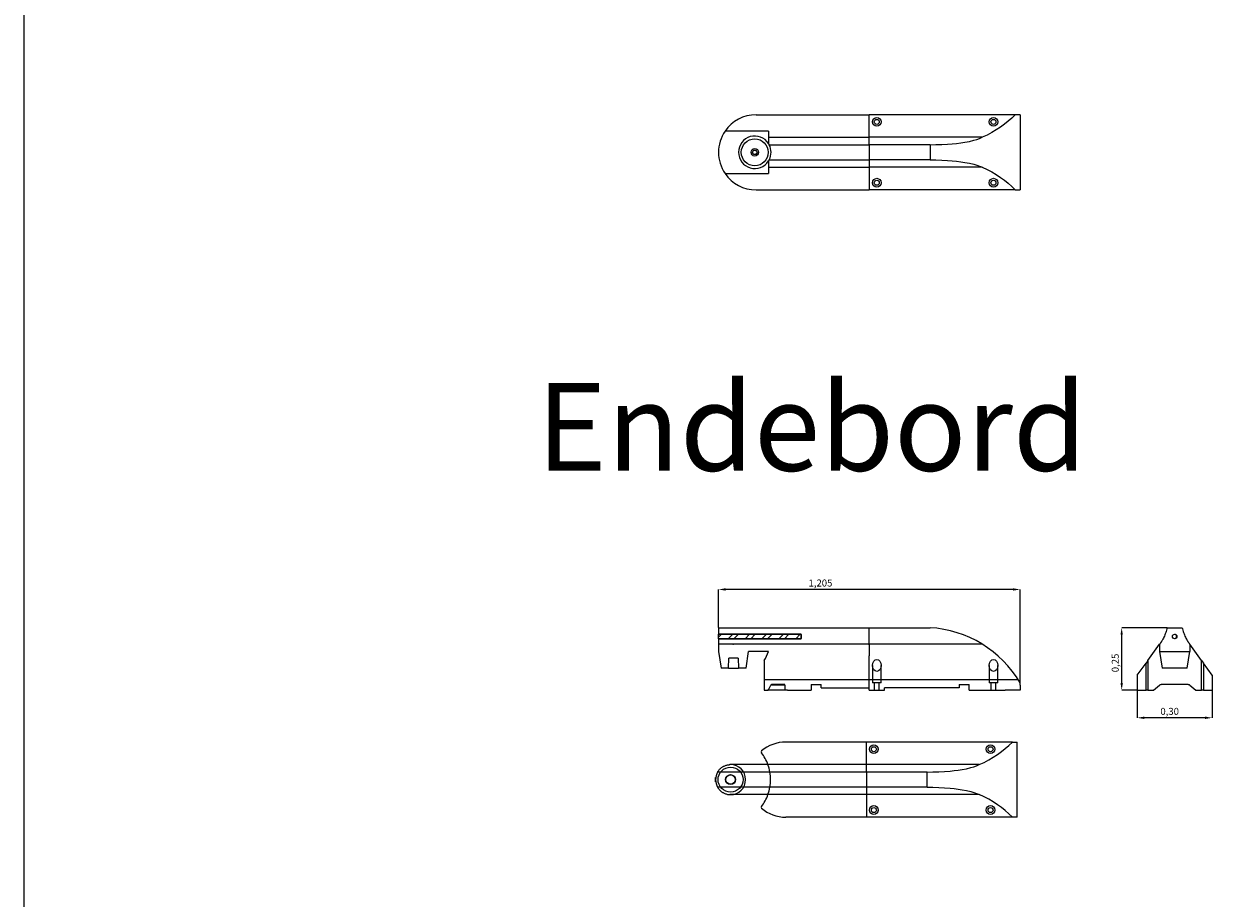
# Model space of a CAD drawing. Units: millimetres. Extents: x 1772 to 43772, y 847 to 30547.
# Drawn here: x 15291 to 20039, y 8478 to 11971 of the extents above; entities that cross this region are included whole.
import ezdxf

# ---------------------------------------------------------------- set-up
doc = ezdxf.new("R2010")
doc.units = ezdxf.units.MM
for name, color, linetype in [('FORMAT', 7, 'Continuous'), ('RAHMEN035', 6, 'Continuous'), ('RAHMEN05', 5, 'Continuous')]:
    doc.layers.add(name, color=color, linetype=linetype)
doc.styles.add('SLDTEXTSTYLE1', font='TXT', dxfattribs={"width": 0.75})
doc.styles.get("Standard").update_dxf_attribs({"font": 'arial.ttf'})
doc.dimstyles.new('SLDDIMSTYLE0', dxfattribs={"dimtxt": 28, "dimasz": 28.448, "dimexe": 0, "dimexo": 0.0625, "dimgap": 7, "dimtad": 1, "dimrnd": 1e-09, "dimzin": 12, "dimdsep": 46, "dimtxsty": 'SLDTEXTSTYLE1', "dimsah": 1, "dimcen": 0.09, "dimadec": 0, "dimazin": 3, "dimtfac": 1, "dimtofl": 0, "dimtmove": 0, "dimatfit": 3, "dimfxl": 1, "dimfrac": 2, "dimtolj": 1, "dimtzin": 12, "dimarcsym": 0})

# ---------------------------------------------------------------- blocks, each defined once
blk = doc.blocks.new('*D80')
at = {"layer": 'Defpoints', "color": 0, "transparency": 16777216}
for p in [(19739, 9308.3), (20039, 9308.3), (19739, 9198.3)]:
    blk.add_point(p, dxfattribs=at)
at = {"layer": 'FORMAT', "color": 0, "lineweight": -2, "transparency": 16777216}
for p, q in [((19739, 9308.3), (19739, 9198.3)), ((20039, 9308.3), (20039, 9198.3)), ((20010.6, 9198.3), (19767.5, 9198.3))]:
    blk.add_line(p, q, dxfattribs=at)
at = {"layer": 'FORMAT', "color": 0, "transparency": 16777216}
for points in [[(19767.5, 9203.1), (19767.5, 9193.6), (19739, 9198.3)], [(20010.6, 9203.1), (20010.6, 9193.6), (20039, 9198.3)]]:
    blk.add_solid(points, dxfattribs=at)
at = {"layer": 'FORMAT', "color": 0, "transparency": 16777216, "insert": (19869, 9238), "char_height": 28, "attachment_point": 2, "style": 'SLDTEXTSTYLE1'}
blk.add_mtext('\\A1;0,30', dxfattribs=at)
blk = doc.blocks.new('*D81')
at = {"layer": 'Defpoints', "color": 0, "transparency": 16777216}
for p in [(19677.3, 9558.3), (19859, 9558.3), (19739, 9308.3)]:
    blk.add_point(p, dxfattribs=at)
at = {"layer": 'FORMAT', "color": 0, "lineweight": -2, "transparency": 16777216}
for p, q in [((19859, 9558.3), (19677.3, 9558.3)), ((19677.3, 9336.8), (19677.3, 9529.9)), ((19739, 9308.3), (19677.3, 9308.3))]:
    blk.add_line(p, q, dxfattribs=at)
at = {"layer": 'FORMAT', "color": 0, "transparency": 16777216}
for points in [[(19672.6, 9529.9), (19682, 9529.9), (19677.3, 9558.3)], [(19672.6, 9336.8), (19682, 9336.8), (19677.3, 9308.3)]]:
    blk.add_solid(points, dxfattribs=at)
at = {"layer": 'FORMAT', "color": 0, "transparency": 16777216, "insert": (19637.6, 9417.5), "char_height": 28, "attachment_point": 2, "rotation": 90, "style": 'SLDTEXTSTYLE1'}
blk.add_mtext('\\A1;0,25', dxfattribs=at)
blk = doc.blocks.new('*D83')
at = {"layer": 'Defpoints', "color": 0, "transparency": 16777216}
for p in [(18066.7, 9711), (18066.7, 9558.3), (19271.7, 9329)]:
    blk.add_point(p, dxfattribs=at)
at = {"layer": 'FORMAT', "color": 0, "lineweight": -2, "transparency": 16777216}
for p, q in [((18066.7, 9558.4), (18066.7, 9711)), ((19243.2, 9711), (18095.1, 9711)), ((19271.7, 9329.1), (19271.7, 9711))]:
    blk.add_line(p, q, dxfattribs=at)
at = {"layer": 'FORMAT', "color": 0, "transparency": 16777216}
for points in [[(18095.1, 9715.8), (18095.1, 9706.3), (18066.7, 9711)], [(19243.2, 9715.8), (19243.2, 9706.3), (19271.7, 9711)]]:
    blk.add_solid(points, dxfattribs=at)
at = {"layer": 'FORMAT', "color": 0, "transparency": 16777216, "insert": (18473.9, 9750.7), "char_height": 28, "attachment_point": 2, "style": 'SLDTEXTSTYLE1'}
blk.add_mtext('\\A1;1,205', dxfattribs=at)

msp = doc.modelspace()

# ---------------------------------------------------------------- hatches: boundary and pattern name
at = {"layer": 'RAHMEN05'}
h = msp.add_hatch(dxfattribs=at)
h.set_pattern_fill('ANSI32', color=256, scale=5, style=0)
h.set_pattern_definition([(45, (17335.236, 8474.45), (-33.676, 33.676), []), (45, (17357.686, 8474.45), (-33.676, 33.676), [])])
h.paths.add_polyline_path([(18066.66775, 9532.31945), (18066.66775, 9514.31945), (18396.66775, 9514.31945), (18396.66775, 9532.31945)], flags=0)

# ---------------------------------------------------------------- linework, layer by layer
msp.add_line((15291.38912, 30046.83103), (15291.38912, 1346.83103))
at = {"color": 7, "linetype": 'Continuous', "lineweight": 25}
for p, q in [((19271.66775, 9331.31945), (19271.66775, 9338.31945)), ((19271.66775, 9328.99022), (19271.66775, 9331.31945))]:
    msp.add_line(p, q, dxfattribs=at)
at = {"layer": 'RAHMEN05'}
for p, q in [((18216.66775, 11607.37059), (18669.16775, 11607.37059)), ((18669.16775, 11517.29772), (18669.16775, 11607.37059)), ((19252.26698, 11607.37059), (18669.16775, 11607.37059)), ((19271.66775, 11607.37059), (19252.26698, 11607.37059)), ((19271.66775, 11607.37059), (19271.66775, 11307.37059)), ((18266.66775, 11541.98176), (18092.80916, 11541.98176)), ((18266.66775, 11541.98176), (18266.66775, 11517.29772)), ((18266.66775, 11517.29772), (18669.16775, 11517.29772)), ((18266.66775, 11517.29772), (18266.66775, 11492.01161)), ((18669.16775, 11487.37059), (18669.16775, 11517.29772)), ((19120.39971, 11517.29772), (18669.16775, 11517.29772)), ((18269.33056, 11487.37059), (18669.16775, 11487.37059)), ((18669.16775, 11487.37059), (18669.16775, 11427.37059)), ((18911.66775, 11487.37059), (18669.16775, 11487.37059)), ((18911.66775, 11487.37059), (18911.66775, 11427.37059)), ((18266.66775, 11422.72957), (18266.66775, 11397.44346)), ((18266.66775, 11397.44346), (18669.16775, 11397.44346)), ((18266.66775, 11397.44346), (18266.66775, 11372.75942)), ((18269.33056, 11427.37059), (18669.16775, 11427.37059)), ((18669.16775, 11427.37059), (18669.16775, 11397.44346)), ((18911.66775, 11427.37059), (18669.16775, 11427.37059)), ((18669.16775, 11397.44346), (18669.16775, 11307.37059)), ((19120.39971, 11397.44346), (18669.16775, 11397.44346)), ((18092.80916, 11372.75942), (18266.66775, 11372.75942)), ((18216.66775, 11307.37059), (18669.16775, 11307.37059)), ((19252.26698, 11307.37059), (18669.16775, 11307.37059)), ((19252.26698, 11307.37059), (19271.66775, 11307.37059)), ((18066.66775, 9558.31945), (18066.66775, 9531.31945)), ((18066.66775, 9558.31945), (18669.16775, 9558.31945)), ((18669.16775, 9495.31945), (18669.16775, 9558.31945)), ((18669.16775, 9490.31945), (18669.16775, 9558.31945)), ((18669.16775, 9558.31945), (18911.66775, 9558.31945)), ((19859.02435, 9558.31945), (19919.02435, 9558.31945)), ((18396.66775, 9532.31945), (18066.66775, 9532.31945)), ((18066.66775, 9514.31945), (18066.66775, 9532.31945)), ((18396.66775, 9531.31945), (18066.66775, 9531.31945)), ((18066.66775, 9515.31945), (18396.66775, 9515.31945)), ((18066.66775, 9515.31945), (18066.66775, 9463.31945)), ((18066.66775, 9514.31945), (18396.66775, 9514.31945)), ((18396.66775, 9514.31945), (18396.66775, 9532.31945)), ((18396.66775, 9531.31945), (18396.66775, 9515.31945)), ((18669.16775, 9492.29412), (18066.66775, 9492.29412)), ((18066.66775, 9463.31945), (18076.68097, 9396.31945)), ((18176.65453, 9396.31945), (18186.66775, 9463.31945)), ((18266.80475, 9463.31945), (18186.66775, 9463.31945)), ((19120.39971, 9492.29412), (18669.16775, 9492.29412)), ((18669.16775, 9490.31945), (18669.16775, 9488.25838)), ((18669.16775, 9488.25838), (18669.16775, 9446.39907)), ((19781.3562, 9426.58424), (19829.02435, 9492.19383)), ((19829.09722, 9492.29412), (19829.02435, 9492.19383)), ((19829.02435, 9492.19383), (19829.02435, 9463.31945)), ((19829.02435, 9463.31945), (19839.03757, 9396.31945)), ((19829.02435, 9463.31945), (19949.02435, 9463.31945)), ((19939.01114, 9396.31945), (19949.02435, 9463.31945)), ((19948.95148, 9492.29412), (19949.02435, 9492.19383)), ((19949.02435, 9492.19383), (19949.02435, 9463.31945)), ((19996.69251, 9426.58424), (19949.02435, 9492.19383)), ((18106.66775, 9396.31945), (18108.06458, 9436.31945)), ((18145.27092, 9436.31945), (18108.06458, 9436.31945)), ((18145.27092, 9436.31945), (18146.66775, 9396.31945)), ((18248.568, 9422.35017), (18248.568, 9308.31945)), ((18669.16775, 9331.31945), (18669.16775, 9446.39907)), ((18681.66775, 9407.54634), (18681.66775, 9338.31945)), ((18716.66775, 9338.31945), (18716.66775, 9407.54634)), ((19147.66775, 9407.54634), (19147.66775, 9338.31945)), ((19182.66775, 9338.31945), (19182.66775, 9407.54634)), ((19739.02435, 9368.31945), (19774.46119, 9417.09408)), ((19781.3562, 9426.58424), (19774.46119, 9417.09408)), ((19774.46119, 9308.31945), (19774.46119, 9417.09408)), ((19781.3562, 9426.58424), (19781.3562, 9308.31945)), ((19996.69251, 9308.31945), (19996.69251, 9426.58424)), ((19996.69251, 9426.58424), (20003.58751, 9417.09408)), ((20003.58751, 9417.09408), (20003.58751, 9308.31945)), ((20039.02435, 9368.31945), (20003.58751, 9417.09408)), ((18106.66775, 9396.31945), (18076.68097, 9396.31945)), ((18106.66775, 9396.31945), (18146.66775, 9396.31945)), ((18176.65453, 9396.31945), (18146.66775, 9396.31945)), ((19739.02435, 9368.31945), (19739.02435, 9308.31945)), ((19939.01114, 9396.31945), (19839.03757, 9396.31945)), ((20039.02435, 9368.31945), (20039.02435, 9308.31945)), ((19264.31082, 9350.31945), (18248.568, 9350.31945)), ((18249.62633, 9308.31945), (18248.568, 9308.31945)), ((18249.62633, 9308.31945), (18264.63834, 9308.31945)), ((18331.66775, 9308.31945), (18264.63834, 9308.31945)), ((18331.66775, 9328.99022), (18275.95629, 9328.99022)), ((18286.66775, 9331.31945), (18278.17027, 9331.31945)), ((18331.66775, 9331.31945), (18286.66775, 9331.31945)), ((18331.66775, 9328.99022), (18331.66775, 9331.31945)), ((18331.66775, 9328.99022), (18331.66775, 9308.31945)), ((18341.66775, 9308.31945), (18331.66775, 9308.31945)), ((18341.66775, 9308.31945), (18436.66775, 9308.31945)), ((18436.66775, 9331.31945), (18476.66775, 9331.31945)), ((18436.66775, 9331.31945), (18436.66775, 9308.31945)), ((18476.66775, 9318.31945), (18476.66775, 9331.31945)), ((18476.66775, 9318.31945), (18669.16775, 9318.31945)), ((18669.16775, 9328.99022), (18669.16775, 9331.31945)), ((18669.16775, 9308.31945), (18669.16775, 9328.99022)), ((18669.16775, 9308.31945), (18729.16775, 9308.31945)), ((18716.66775, 9338.31945), (18681.66775, 9338.31945)), ((18689.16775, 9338.31945), (18689.16775, 9308.31945)), ((18709.16775, 9308.31945), (18709.16775, 9338.31945)), ((18739.16775, 9318.31945), (18729.16775, 9318.31945)), ((18729.16775, 9308.31945), (18729.16775, 9318.31945)), ((19028.66775, 9318.31945), (18739.16775, 9318.31945)), ((19028.66775, 9331.31945), (19068.66775, 9331.31945)), ((19028.66775, 9331.31945), (19028.66775, 9318.31945)), ((19068.66775, 9308.31945), (19068.66775, 9331.31945)), ((19068.66775, 9308.31945), (19087.50487, 9308.31945)), ((19087.50487, 9308.31945), (19211.26905, 9308.31945)), ((19182.66775, 9338.31945), (19147.66775, 9338.31945)), ((19155.16775, 9338.31945), (19155.16775, 9308.31945)), ((19175.16775, 9308.31945), (19175.16775, 9338.31945)), ((19219.70158, 9308.31945), (19211.26905, 9308.31945)), ((19271.66775, 9308.31945), (19219.70158, 9308.31945)), ((19271.66775, 9328.99022), (19271.66775, 9308.31945)), ((19739.02435, 9308.31945), (19774.46119, 9308.31945)), ((19781.3562, 9308.31945), (19774.46119, 9308.31945)), ((19781.3562, 9308.31945), (19804.02435, 9308.31945)), ((19804.02435, 9308.31945), (19828.7394, 9328.99022)), ((19942.89375, 9331.31945), (19835.15495, 9331.31945)), ((19949.3093, 9328.99022), (19974.02435, 9308.31945)), ((19974.02435, 9308.31945), (19996.69251, 9308.31945)), ((20003.58751, 9308.31945), (19996.69251, 9308.31945)), ((20003.58751, 9308.31945), (20039.02435, 9308.31945)), ((18657.41775, 9101.34344), (18335.41651, 9101.34344)), ((18657.41775, 9011.27057), (18657.41775, 9101.34344)), ((19240.51698, 9101.34344), (18657.41775, 9101.34344)), ((19240.51698, 9101.34344), (19259.91775, 9101.34344)), ((19259.91775, 8801.34344), (19259.91775, 9101.34344)), ((18657.41775, 8981.34344), (18062.95623, 8981.34344)), ((18657.41775, 9011.27057), (18111.96154, 9011.27057)), ((18264.31057, 9011.34344), (18114.91775, 9011.34344)), ((18657.41775, 8981.34344), (18657.41775, 9011.27057)), ((19108.64971, 9011.27057), (18657.41775, 9011.27057)), ((18657.41775, 8981.34344), (18657.41775, 8921.34344)), ((18899.91775, 8981.34344), (18657.41775, 8981.34344)), ((18899.91775, 8921.34344), (18899.91775, 8981.34344)), ((18055.59659, 8960.34344), (18054.91775, 8960.34344)), ((18054.91775, 8958.04955), (18054.91775, 8960.34344)), ((18054.91775, 8942.34344), (18054.91775, 8958.04955)), ((18054.91775, 8942.34344), (18055.59659, 8942.34344)), ((18657.41775, 8921.34344), (18062.95623, 8921.34344)), ((18657.41775, 8891.41631), (18111.96154, 8891.41631)), ((18264.31057, 8891.34344), (18114.91775, 8891.34344)), ((18657.41775, 8921.34344), (18657.41775, 8891.41631)), ((18899.91775, 8921.34344), (18657.41775, 8921.34344)), ((18657.41775, 8891.41631), (18657.41775, 8801.34344)), ((19108.64971, 8891.41631), (18657.41775, 8891.41631)), ((18657.41775, 8801.34344), (18335.41651, 8801.34344)), ((19240.51698, 8801.34344), (18657.41775, 8801.34344)), ((19259.91775, 8801.34344), (19240.51698, 8801.34344))]:
    msp.add_line(p, q, dxfattribs=at)
at = {"layer": 'RAHMEN05', "flags": 128}
for points in [[(18911.66775, 11487.37059), (18935.22909, 11487.84427), (18958.65796, 11488.66307), (18981.84622, 11489.8973), (18999.55831, 11491.18778), (19017.07222, 11492.84249), (19034.3249, 11494.93201), (19051.25329, 11497.52691), (19069.24708, 11501.0215), (19086.74184, 11505.34698), (19098.27252, 11508.82166), (19109.50799, 11512.79084), (19120.39971, 11517.29772)], [(18911.66775, 11427.37059), (18935.22909, 11426.89691), (18958.65796, 11426.07811), (18981.84622, 11424.84388), (18999.55831, 11423.55341), (19017.07222, 11421.89869), (19034.3249, 11419.80917), (19051.25329, 11417.21427), (19069.24708, 11413.71969), (19086.74184, 11409.3942), (19098.27252, 11405.91953), (19109.50799, 11401.95034), (19120.39971, 11397.44346)], [(18899.91775, 8981.34344), (18923.42557, 8981.81882), (18946.78442, 8982.63475), (18970.09622, 8983.87015), (18992.76874, 8985.59172), (19008.57594, 8987.17638), (19024.17069, 8989.12666), (19039.50329, 8991.49976), (19057.49708, 8994.99434), (19074.99184, 8999.31983), (19086.52252, 9002.7945), (19097.75799, 9006.76369), (19108.64971, 9011.27057)], [(18899.91775, 8921.34344), (18923.42557, 8920.86806), (18946.78442, 8920.05212), (18970.09622, 8918.81673), (18992.76874, 8917.09516), (19008.57594, 8915.5105), (19024.17069, 8913.56022), (19039.50329, 8911.18712), (19057.49708, 8907.69253), (19074.99184, 8903.36705), (19086.52252, 8899.89237), (19097.75799, 8895.92319), (19108.64971, 8891.41631)]]:
    msp.add_lwpolyline(points, dxfattribs=at)
at = {"layer": 'RAHMEN05'}
for centre, radius in [((18699.16775, 11578.87059), 17.5), ((18699.16775, 11578.87059), 10), ((19165.16775, 11578.87059), 17.5), ((19165.16775, 11578.87059), 10), ((18211.66775, 11457.37059), 53.79117), ((18211.66775, 11457.37059), 15), ((18211.66775, 11457.37059), 9), ((18211.66775, 11457.37059), 8.45889), ((18699.16775, 11335.87059), 17.5), ((19165.16775, 11335.87059), 17.5), ((18699.16775, 11335.87059), 10), ((19165.16775, 11335.87059), 10), ((19889.02435, 9523.31945), 9), ((18687.41775, 9072.84344), 17.5), ((18687.41775, 9072.84344), 10), ((19153.41775, 9072.84344), 17.5), ((19153.41775, 9072.84344), 10), ((18114.91775, 8951.34344), 49.98678), ((18114.91775, 8951.34344), 20), ((18114.91775, 8951.34344), 18.60317), ((18687.41775, 8829.84344), 17.5), ((18687.41775, 8829.84344), 10), ((19153.41775, 8829.84344), 17.5), ((19153.41775, 8829.84344), 10)]:
    msp.add_circle(centre, radius, dxfattribs=at)
for centre, radius, start, end in [((18216.66775, 11457.37059), 150, 90, 145.66195357), ((18216.66775, 11457.37059), 150, 145.66195357, 214.33804643), ((18211.66775, 11457.37059), 65, 32.2042275, 327.7957725), ((18211.66775, 11457.37059), 65, 332.51357375, 27.48642625), ((18216.66775, 11457.37059), 150, 214.33804643, 270), ((18884.39547, 9109.14663), 450, 30.61541242, 86.52545635), ((18335.41651, 8951.34344), 150, 90, 130.20369533), ((18241.818, 9062.08783), 5, 130.20369533, 217.96984074), ((18099.91775, 8951.34344), 175, 20.05104257, 37.96984074), ((18114.91775, 8951.34344), 60, 150, 210), ((18114.91775, 8951.34344), 60, 90, 92.82412103), ((18114.91775, 8951.34344), 60, 270, 90), ((18099.91775, 8951.34344), 175, 339.94895743, 20.05104257), ((18114.91775, 8951.34344), 60, 267.17587897, 270), ((18099.91775, 8951.34344), 175, 322.03015926, 339.94895743), ((18241.818, 8840.59905), 5, 142.03015926, 229.79630467), ((18335.41651, 8951.34344), 150, 229.79630467, 270)]:
    msp.add_arc(centre, radius, start, end, dxfattribs=at)
at = {"layer": 'RAHMEN05', "extrusion": (0, 0, -1)}
for centre, start_param, end_param in [((18884.39547, 11795.67067), 3.7553457073, 4.1603154278), ((18884.39547, 11119.07051), 2.1228698794, 2.5278395999)]:
    msp.add_ellipse(centre, major_axis=(-450, 0), ratio=0.726542528, start_param=start_param, end_param=end_param, dxfattribs=at)
at = {"layer": 'RAHMEN05'}
for centre, major_axis, ratio, start_param, end_param in [((18126.66775, 9574.77674), (0, 82.58292), 0.726542528, 3.0923024432, 3.1415926536), ((18111.66775, 9574.77674), (0, 240.86684), 0.726542528, 4.049690243, 4.2313121438), ((18253.568, 9422.35017), (0, 6.88191), 0.726542528, 0.9080975894, 1.5707963268), ((18111.66775, 9379.41036), (175, 0), 0.8363636364, 5.7760051743, 5.9314946954), ((18872.64547, 9289.64352), (450, 0), 0.726542528, 5.264462533, 5.6694322535), ((18872.64547, 8613.04336), (450, 0), 0.726542528, 0.6137530537, 1.0187227742)]:
    msp.add_ellipse(centre, major_axis=major_axis, ratio=ratio, start_param=start_param, end_param=end_param, dxfattribs=at)
for centre in [(18699.16775, 9407.54634), (19165.16775, 9407.54634)]:
    msp.add_ellipse(centre, major_axis=(0, 24.08668), ratio=0.726542528, dxfattribs=at)
for points, knots in [([(18269.33056, 11487.37059), (18268.97462, 11488.04571), (18268.26138, 11489.39851), (18267.19963, 11491.13947), (18266.66775, 11492.01161)], [0, 0, 0, 0, 0.4990500651, 1, 1, 1, 1]), ([(18269.33056, 11427.37059), (18268.97462, 11426.69547), (18268.26138, 11425.34267), (18267.19963, 11423.60171), (18266.66775, 11422.72957)], [0, 0, 0, 0, 0.4990500651, 1, 1, 1, 1]), ([(19859.02435, 9558.31945), (19858.21767, 9555.01472), (19856.60446, 9548.40594), (19853.48466, 9538.69086), (19849.8745, 9529.21554), (19845.98388, 9520.51691), (19842.65561, 9513.9899), (19840.11066, 9509.38275), (19838.21712, 9506.12207), (19836.38988, 9503.11941), (19834.6451, 9500.36819), (19833.02679, 9497.91309), (19831.45621, 9495.60803), (19830.10164, 9493.68379), (19829.34363, 9492.6335), (19829.15363, 9492.37181), (19829.09722, 9492.29412)], [0, 0, 0, 0, 0.108574744, 0.2171266012, 0.3291174392, 0.4410360042, 0.5389301857, 0.5887637544, 0.6385884612, 0.687686242, 0.7367722284, 0.7877643941, 0.8387398512, 0.9042474109, 0.971575436, 1, 1, 1, 1]), ([(19919.02435, 9558.31945), (19919.83104, 9555.01472), (19921.44424, 9548.40594), (19924.56404, 9538.69086), (19928.17421, 9529.21554), (19932.06483, 9520.51691), (19935.39309, 9513.9899), (19937.93804, 9509.38275), (19939.83159, 9506.12207), (19941.65883, 9503.11941), (19943.40361, 9500.36819), (19945.02192, 9497.91309), (19946.5925, 9495.60803), (19947.94707, 9493.68379), (19948.70508, 9492.6335), (19948.89508, 9492.37181), (19948.95148, 9492.29412)], [0, 0, 0, 0, 0.108574744, 0.2171266012, 0.3291174392, 0.4410360042, 0.5389301857, 0.5887637544, 0.6385884612, 0.687686242, 0.7367722284, 0.7877643941, 0.8387398512, 0.9042474109, 0.971575436, 1, 1, 1, 1]), ([(19897.02435, 9523.31945), (19896.9367, 9524.21409), (19896.76141, 9526.00317), (19895.39623, 9528.39585), (19893.37863, 9530.19231), (19891.12825, 9531.22093), (19889.62063, 9531.21978), (19889.01858, 9531.21932)], [0, 0, 0, 0, 0.2134400528, 0.426833947, 0.6414238738, 0.856809051, 1, 1, 1, 1]), ([(19889.02365, 9515.32363), (19889.90859, 9515.40752), (19891.68661, 9515.57607), (19894.06941, 9516.92649), (19895.89025, 9518.93257), (19896.87962, 9521.1955), (19896.98267, 9522.7077), (19897.02435, 9523.31945)], [0, 0, 0, 0, 0.2109611807, 0.4238601036, 0.6383633011, 0.853703104, 1, 1, 1, 1]), ([(18275.95629, 9328.99022), (18275.99091, 9329.06729), (18276.32499, 9329.81111), (18277.06772, 9330.98779), (18277.79169, 9331.20557), (18278.17027, 9331.31945)], [0, 0, 0, 0, 0.0522643367, 0.5044218394, 1, 1, 1, 1]), ([(19828.7394, 9328.99022), (19828.83391, 9329.06729), (19829.74606, 9329.81111), (19831.81695, 9330.98779), (19834.00881, 9331.20557), (19835.15495, 9331.31945)], [0, 0, 0, 0, 0.0522643367, 0.5044218394, 1, 1, 1, 1]), ([(19942.89375, 9331.31945), (19944.07237, 9331.19938), (19946.26488, 9330.97601), (19948.32779, 9329.79059), (19949.21479, 9329.06729), (19949.3093, 9328.99022)], [0, 0, 0, 0, 0.5094687013, 0.9477336639, 1, 1, 1, 1]), ([(18062.95623, 8981.34344), (18063.43846, 8982.1663), (18064.40486, 8983.81533), (18066.54905, 8986.98656), (18069.4019, 8990.57198), (18072.65641, 8994.02101), (18076.03112, 8997.09396), (18079.23313, 8999.64204), (18082.92962, 9002.17832), (18087.18272, 9004.62558), (18091.99197, 9006.87557), (18097.32177, 9008.80808), (18103.1195, 9010.26649), (18108.08486, 9011.02656), (18111.06743, 9011.21429), (18111.96154, 9011.27057)], [0, 0, 0, 0, 0.1101848734, 0.2208139407, 0.3312095955, 0.4410747693, 0.5069277376, 0.5728793851, 0.6386549287, 0.7053268635, 0.7722206255, 0.8387364847, 0.9051746457, 0.9715734148, 1, 1, 1, 1]), ([(18062.95623, 8921.34344), (18063.43846, 8920.52058), (18064.40486, 8918.87154), (18066.54905, 8915.70032), (18069.4019, 8912.1149), (18072.65641, 8908.66587), (18076.03112, 8905.59292), (18079.23313, 8903.04484), (18082.92962, 8900.50856), (18087.18272, 8898.0613), (18091.99197, 8895.8113), (18097.32177, 8893.8788), (18103.1195, 8892.42038), (18108.08486, 8891.66032), (18111.06743, 8891.47259), (18111.96154, 8891.41631)], [0, 0, 0, 0, 0.1101848734, 0.2208139407, 0.3312095955, 0.4410747693, 0.5069277376, 0.5728793851, 0.6386549287, 0.7053268635, 0.7722206255, 0.8387364847, 0.9051746457, 0.9715734148, 1, 1, 1, 1])]:
    msp.add_open_spline(points, degree=3, knots=knots, dxfattribs=at)

# ---------------------------------------------------------------- texts
at = {"layer": 'RAHMEN035'}
msp.add_text('Endebord', height=350, dxfattribs=at).set_placement((17339.67981, 10185.16544))

# ---------------------------------------------------------------- dimensions: what is measured, and where the dimension line sits
at = {"layer": 'FORMAT'}
for base, p1, p2, text, picture, middle in [((18066.66775, 9711.03029), (19271.66775, 9328.99022), (18066.66775, 9558.31945), '1,205', '*D83', (18473.89027, 9711.03029)), ((19739.02435, 9198.31935), (20039.02435, 9308.31945), (19739.02435, 9308.31945), '0,30', '*D80', (19869.04935, 9198.31935))]:
    dim = msp.add_linear_dim(base=base, p1=p1, p2=p2, text=text, dimstyle='SLDDIMSTYLE0', dxfattribs=at)
    dim.commit()
    dim.dimension.update_dxf_attribs({"geometry": picture, "text_midpoint": middle, "dimtype": 160})
dim = msp.add_linear_dim(base=(19677.30781, 9558.31945), p1=(19739.02435, 9308.31945), p2=(19859.02435, 9558.31945), angle=90, text='0,25', dimstyle='SLDDIMSTYLE0', dxfattribs=at)
dim.commit()
dim.dimension.update_dxf_attribs({"geometry": '*D81', "text_midpoint": (19677.30781, 9417.53996), "dimtype": 160})

doc.saveas('drawing.dxf')
